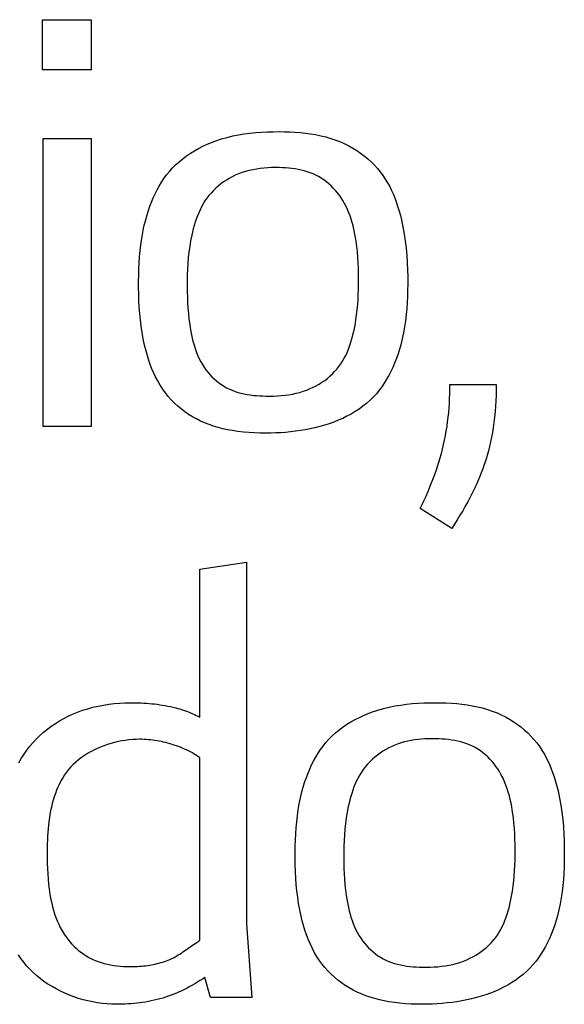
# Model space of a CAD drawing. Units: millimetres. Extents: x 0 to 4756, y 0 to 1682.
# Drawn here: x 3874 to 3878, y 494 to 500 of the extents above; entities that cross this region are included whole.
import ezdxf

# ---------------------------------------------------------------- set-up
doc = ezdxf.new("R2010")
doc.units = ezdxf.units.MM
doc.header["$LTSCALE"] = 261.57428
doc.layers.add('7_ALL_FEATURES', color=7, linetype='CONTINUOUS')

msp = doc.modelspace()

# ---------------------------------------------------------------- linework, layer by layer
at = {"layer": '7_ALL_FEATURES', "color": 7, "linetype": 'Continuous'}
for p, q in [((3874.4605, 500.3106), (3874.7579, 500.3106)), ((3874.4605, 500.0023), (3874.4605, 500.3106)), ((3874.7579, 500.3106), (3874.7579, 500.0023)), ((3874.7579, 500.0023), (3874.4605, 500.0023)), ((3874.4641, 499.5821), (3874.7579, 499.5821)), ((3874.4641, 497.8182), (3874.4641, 499.5821)), ((3874.7579, 499.5821), (3874.7579, 497.8182)), ((3876.9557, 498.074), (3877.2394, 498.074)), ((3874.7579, 497.8182), (3874.4641, 497.8182)), ((3876.9664, 497.1921), (3876.7742, 497.3146)), ((3875.4232, 496.9434), (3875.71, 496.9854)), ((3875.71, 496.9854), (3875.71, 494.7702)), ((3875.4232, 496.0368), (3875.4232, 496.9434)), ((3875.4232, 494.6682), (3875.4232, 495.7884)), ((3875.71, 494.7702), (3875.7417, 494.3184)), ((3875.4895, 494.3184), (3875.4545, 494.4408)), ((3875.7417, 494.3184), (3875.4895, 494.3184))]:
    msp.add_line(p, q, dxfattribs=at)
for points in [[(3875.8292, 497.7762), (3875.794, 497.7765), (3875.7592, 497.7777), (3875.7246, 497.7798), (3875.6903, 497.7829), (3875.6561, 497.787), (3875.6221, 497.7922), (3875.5934, 497.7975), (3875.5648, 497.8037), (3875.5364, 497.8109), (3875.5083, 497.8192), (3875.4805, 497.8287), (3875.4532, 497.8394), (3875.4279, 497.8508), (3875.4031, 497.8633), (3875.3788, 497.877), (3875.3552, 497.8918), (3875.3323, 497.9077), (3875.3102, 497.9246), (3875.2889, 497.9425), (3875.2684, 497.9613), (3875.249, 497.9811), (3875.2305, 498.0017), (3875.2132, 498.0232), (3875.1962, 498.0468), (3875.1804, 498.0711), (3875.1658, 498.0962), (3875.1523, 498.122), (3875.14, 498.1484), (3875.1286, 498.1753), (3875.1183, 498.2027), (3875.1088, 498.2305), (3875.1003, 498.2585), (3875.0925, 498.2868), (3875.0856, 498.3152), (3875.0773, 498.354), (3875.0702, 498.3929), (3875.0643, 498.4319), (3875.0594, 498.471), (3875.0556, 498.5102), (3875.0527, 498.5495), (3875.0507, 498.5889), (3875.0494, 498.6283), (3875.0489, 498.6678), (3875.0489, 498.7073), (3875.0494, 498.7447), (3875.0505, 498.7822), (3875.0523, 498.8197), (3875.0548, 498.8571), (3875.0581, 498.8944), (3875.0623, 498.9316), (3875.0676, 498.9686), (3875.0739, 499.0055), (3875.0814, 499.0423), (3875.0902, 499.0788), (3875.1003, 499.1151), (3875.1085, 499.1412), (3875.1175, 499.1671), (3875.1273, 499.1927), (3875.138, 499.218), (3875.1494, 499.2429), (3875.1618, 499.2673), (3875.175, 499.2912), (3875.1891, 499.3145), (3875.2042, 499.3372), (3875.2202, 499.3591), (3875.2372, 499.3802), (3875.2552, 499.4004), (3875.2754, 499.4208), (3875.2966, 499.4402), (3875.3189, 499.4586), (3875.342, 499.4759), (3875.3659, 499.4922), (3875.3906, 499.5074), (3875.4159, 499.5217), (3875.4418, 499.5349), (3875.4681, 499.5471), (3875.4949, 499.5582), (3875.522, 499.5684), (3875.556, 499.5796), (3875.5903, 499.5894), (3875.625, 499.5978), (3875.6599, 499.6048), (3875.6951, 499.6107), (3875.7305, 499.6154), (3875.766, 499.619), (3875.8018, 499.6216), (3875.8376, 499.6234), (3875.8736, 499.6243), (3875.9096, 499.6245)], [(3875.9096, 499.6245), (3875.9418, 499.6241), (3875.974, 499.6231), (3876.0061, 499.6214), (3876.0382, 499.6189), (3876.07, 499.6156), (3876.1017, 499.6114), (3876.1332, 499.6061), (3876.1644, 499.5997), (3876.1953, 499.5921), (3876.2258, 499.5832), (3876.256, 499.573), (3876.2857, 499.5613), (3876.3112, 499.5499), (3876.3362, 499.5373), (3876.3607, 499.5236), (3876.3846, 499.5089), (3876.4079, 499.4931), (3876.4304, 499.4763), (3876.4521, 499.4585), (3876.4729, 499.4397), (3876.4927, 499.42), (3876.5114, 499.3993), (3876.5291, 499.3778), (3876.545, 499.3562), (3876.5598, 499.3339), (3876.5736, 499.3109), (3876.5865, 499.2873), (3876.5983, 499.2631), (3876.6093, 499.2384), (3876.6194, 499.2134), (3876.6287, 499.1879), (3876.6372, 499.1621), (3876.645, 499.1361), (3876.6521, 499.1099), (3876.6586, 499.0836), (3876.6679, 499.0403), (3876.6758, 498.9969), (3876.6822, 498.9533), (3876.6873, 498.9096), (3876.6913, 498.8658), (3876.6941, 498.8219), (3876.6959, 498.7779), (3876.6969, 498.7339), (3876.697, 498.6899), (3876.6966, 498.6524), (3876.6955, 498.615), (3876.6938, 498.5776), (3876.6913, 498.5403), (3876.6879, 498.5031), (3876.6836, 498.4659), (3876.6782, 498.4289), (3876.6717, 498.392), (3876.664, 498.3553), (3876.655, 498.3188), (3876.6446, 498.2826), (3876.6361, 498.2564), (3876.6268, 498.2305), (3876.6168, 498.2049), (3876.6058, 498.1795), (3876.5941, 498.1547), (3876.5815, 498.1303), (3876.568, 498.1065), (3876.5536, 498.0833), (3876.5384, 498.0608), (3876.5222, 498.0391), (3876.5051, 498.0183), (3876.487, 497.9984), (3876.4667, 497.9783), (3876.4454, 497.9592), (3876.423, 497.9413), (3876.3998, 497.9245), (3876.3756, 497.9086), (3876.3507, 497.8939), (3876.325, 497.8801), (3876.2987, 497.8673), (3876.2717, 497.8555), (3876.2441, 497.8446), (3876.216, 497.8346), (3876.1874, 497.8254), (3876.1584, 497.8172), (3876.1291, 497.8098), (3876.0995, 497.8032), (3876.0697, 497.7973), (3876.0396, 497.7923), (3876.0095, 497.788), (3875.9793, 497.7844), (3875.949, 497.7814), (3875.9189, 497.7792), (3875.8888, 497.7776), (3875.8589, 497.7766), (3875.8292, 497.7762)], [(3875.8863, 499.4043), (3875.863, 499.4039), (3875.8398, 499.4029), (3875.8167, 499.4012), (3875.7938, 499.3987), (3875.771, 499.3954), (3875.7485, 499.3913), (3875.7262, 499.3864), (3875.7042, 499.3805), (3875.6825, 499.3736), (3875.6611, 499.3656), (3875.6401, 499.3567), (3875.6217, 499.3477), (3875.6038, 499.338), (3875.5863, 499.3274), (3875.5692, 499.316), (3875.5526, 499.3039), (3875.5366, 499.291), (3875.5213, 499.2774), (3875.5066, 499.2632), (3875.4926, 499.2483), (3875.4793, 499.2327), (3875.4669, 499.2166), (3875.4553, 499.1997), (3875.4444, 499.1823), (3875.4344, 499.1644), (3875.4252, 499.1461), (3875.4167, 499.1274), (3875.4088, 499.1083), (3875.4017, 499.0889), (3875.3951, 499.0693), (3875.3891, 499.0494), (3875.3836, 499.0294), (3875.3786, 499.0093), (3875.3741, 498.9891), (3875.3673, 498.9545), (3875.3616, 498.9198), (3875.3569, 498.8851), (3875.3532, 498.8503), (3875.3504, 498.8155), (3875.3484, 498.7806), (3875.347, 498.7457), (3875.3463, 498.7108), (3875.3462, 498.6759), (3875.3465, 498.6425), (3875.3474, 498.6091), (3875.3488, 498.5757), (3875.3509, 498.5424), (3875.3537, 498.5091), (3875.3573, 498.4758), (3875.3617, 498.4426), (3875.367, 498.4094), (3875.3708, 498.3891), (3875.375, 498.3689), (3875.3797, 498.3488), (3875.3849, 498.3288), (3875.3907, 498.309), (3875.3971, 498.2894), (3875.4042, 498.2701), (3875.412, 498.2511), (3875.4206, 498.2325), (3875.4301, 498.2142), (3875.4404, 498.1963), (3875.4506, 498.1806), (3875.4615, 498.1652), (3875.4731, 498.1504), (3875.4853, 498.1361), (3875.4983, 498.1223), (3875.5118, 498.1092), (3875.5259, 498.0968), (3875.5406, 498.0851), (3875.5557, 498.0742), (3875.5714, 498.0641), (3875.5875, 498.0549), (3875.6045, 498.0465), (3875.6218, 498.039), (3875.6395, 498.0323), (3875.6576, 498.0265), (3875.6759, 498.0215), (3875.6946, 498.0172), (3875.7134, 498.0136), (3875.7324, 498.0107), (3875.7516, 498.0083), (3875.7709, 498.0065), (3875.7903, 498.0052), (3875.8097, 498.0043), (3875.8292, 498.0038)], [(3875.8292, 498.0038), (3875.8526, 498.0036), (3875.876, 498.004), (3875.8993, 498.005), (3875.9224, 498.0067), (3875.9455, 498.009), (3875.9683, 498.0121), (3875.991, 498.016), (3876.0134, 498.0208), (3876.0356, 498.0264), (3876.0576, 498.033), (3876.0792, 498.0406), (3876.1005, 498.0492), (3876.1189, 498.0577), (3876.137, 498.067), (3876.1547, 498.0772), (3876.1719, 498.0881), (3876.1887, 498.0997), (3876.2049, 498.1121), (3876.2204, 498.1252), (3876.2354, 498.1391), (3876.2495, 498.1535), (3876.2629, 498.1687), (3876.2755, 498.1845), (3876.2872, 498.2009), (3876.2981, 498.2179), (3876.3081, 498.2354), (3876.3173, 498.2534), (3876.3258, 498.2718), (3876.3336, 498.2905), (3876.3408, 498.3096), (3876.3473, 498.3289), (3876.3533, 498.3485), (3876.3587, 498.3683), (3876.3637, 498.3881), (3876.3682, 498.408), (3876.3744, 498.4392), (3876.3797, 498.4704), (3876.3841, 498.5017), (3876.3878, 498.533), (3876.3906, 498.5643), (3876.3929, 498.5957), (3876.3944, 498.6271), (3876.3955, 498.6585), (3876.396, 498.6899), (3876.3961, 498.7214), (3876.3957, 498.7545), (3876.3949, 498.7876), (3876.3935, 498.8208), (3876.3914, 498.8538), (3876.3887, 498.8869), (3876.3851, 498.9199), (3876.3806, 498.9528), (3876.3752, 498.9856), (3876.3713, 499.0062), (3876.3669, 499.0268), (3876.3621, 499.0472), (3876.3567, 499.0675), (3876.3507, 499.0877), (3876.344, 499.1076), (3876.3367, 499.1272), (3876.3287, 499.1465), (3876.3199, 499.1656), (3876.3103, 499.1842), (3876.2998, 499.2025), (3876.2895, 499.2187), (3876.2785, 499.2345), (3876.2668, 499.2499), (3876.2544, 499.2647), (3876.2414, 499.2789), (3876.2278, 499.2925), (3876.2136, 499.3054), (3876.1988, 499.3176), (3876.1835, 499.329), (3876.1676, 499.3396), (3876.1513, 499.3492), (3876.1345, 499.358), (3876.1172, 499.3658), (3876.0995, 499.3728), (3876.0815, 499.3789), (3876.0632, 499.3843), (3876.0446, 499.3889), (3876.0257, 499.3928), (3876.0067, 499.396), (3875.9875, 499.3987), (3875.9681, 499.4008), (3875.9487, 499.4023), (3875.9292, 499.4034), (3875.9096, 499.404), (3875.8863, 499.4043)], [(3876.7742, 497.3146), (3876.7861, 497.3397), (3876.7977, 497.3649), (3876.8091, 497.3903), (3876.8202, 497.4158), (3876.831, 497.4414), (3876.8415, 497.4672), (3876.8515, 497.4931), (3876.8613, 497.5192), (3876.8706, 497.5454), (3876.8794, 497.5718), (3876.8879, 497.5982), (3876.8958, 497.6249), (3876.9033, 497.6516), (3876.9103, 497.6785), (3876.9168, 497.7063), (3876.9229, 497.7341), (3876.9283, 497.7621), (3876.9333, 497.7902), (3876.9377, 497.8183), (3876.9416, 497.8466), (3876.945, 497.8749), (3876.9479, 497.9033), (3876.9503, 497.9317), (3876.9523, 497.9602), (3876.9538, 497.9886), (3876.9549, 498.0171), (3876.9555, 498.0456), (3876.9557, 498.074)], [(3877.2394, 498.074), (3877.2392, 498.0409), (3877.2383, 498.0077), (3877.2369, 497.9745), (3877.2349, 497.9414), (3877.2323, 497.9083), (3877.229, 497.8753), (3877.225, 497.8423), (3877.2203, 497.8095), (3877.2156, 497.7808), (3877.2104, 497.7522), (3877.2045, 497.7237), (3877.198, 497.6953), (3877.191, 497.6672), (3877.1833, 497.6391), (3877.175, 497.6113), (3877.1661, 497.5836), (3877.1571, 497.558), (3877.1476, 497.5326), (3877.1376, 497.5073), (3877.1271, 497.4823), (3877.1161, 497.4575), (3877.1046, 497.4329), (3877.0926, 497.4085), (3877.0803, 497.3843), (3877.0652, 497.3562), (3877.0496, 497.3283), (3877.0336, 497.3007), (3877.0172, 497.2733), (3877.0005, 497.2461), (3876.9836, 497.219), (3876.9664, 497.1921)], [(3874.315, 495.7562), (3874.3305, 495.7828), (3874.347, 495.8087), (3874.3647, 495.8339), (3874.3835, 495.8582), (3874.4028, 495.8809), (3874.4233, 495.9027), (3874.4447, 495.9236), (3874.467, 495.9436), (3874.4902, 495.9625), (3874.5142, 495.9805), (3874.539, 495.9974), (3874.5644, 496.0133), (3874.5905, 496.0281), (3874.6171, 496.0418), (3874.6443, 496.0544), (3874.6748, 496.0669), (3874.7057, 496.078), (3874.7372, 496.0878), (3874.769, 496.0964), (3874.8011, 496.1037), (3874.8336, 496.1098), (3874.8663, 496.1148), (3874.8991, 496.1187), (3874.9321, 496.1215), (3874.9652, 496.1233), (3874.9982, 496.1242), (3875.0313, 496.1241)], [(3875.0313, 496.1241), (3875.0479, 496.1238), (3875.0644, 496.1232), (3875.081, 496.1224), (3875.0975, 496.1213), (3875.1139, 496.1201), (3875.1303, 496.1185), (3875.1467, 496.1167), (3875.1631, 496.1147), (3875.1794, 496.1124), (3875.1956, 496.1098), (3875.2118, 496.107), (3875.228, 496.1039), (3875.2441, 496.1005), (3875.2601, 496.0968), (3875.2761, 496.0928), (3875.2883, 496.0895), (3875.3004, 496.086), (3875.3124, 496.0824), (3875.3244, 496.0785), (3875.3363, 496.0743), (3875.3481, 496.0699), (3875.359, 496.0655), (3875.3697, 496.0609), (3875.3805, 496.0562), (3875.3912, 496.0514), (3875.4018, 496.0465), (3875.4125, 496.0416), (3875.4232, 496.0368)], [(3876.7881, 494.276), (3876.753, 494.2763), (3876.7181, 494.2775), (3876.6836, 494.2796), (3876.6492, 494.2827), (3876.6151, 494.2869), (3876.581, 494.2921), (3876.5523, 494.2974), (3876.5238, 494.3037), (3876.4954, 494.3109), (3876.4673, 494.3192), (3876.4395, 494.3288), (3876.4121, 494.3396), (3876.3868, 494.3509), (3876.362, 494.3634), (3876.3378, 494.3771), (3876.3142, 494.3919), (3876.2913, 494.4077), (3876.2691, 494.4246), (3876.2478, 494.4424), (3876.2274, 494.4612), (3876.2079, 494.4809), (3876.1895, 494.5015), (3876.1722, 494.523), (3876.1551, 494.5466), (3876.1393, 494.5709), (3876.1247, 494.5961), (3876.1112, 494.6219), (3876.0989, 494.6483), (3876.0875, 494.6753), (3876.0772, 494.7027), (3876.0677, 494.7305), (3876.0592, 494.7586), (3876.0515, 494.7869), (3876.0445, 494.8153), (3876.0362, 494.8541), (3876.0291, 494.893), (3876.0232, 494.932), (3876.0184, 494.9712), (3876.0146, 495.0104), (3876.0117, 495.0497), (3876.0097, 495.089), (3876.0084, 495.1284), (3876.0078, 495.1679), (3876.0078, 495.2074), (3876.0084, 495.2449), (3876.0095, 495.2823), (3876.0112, 495.3198), (3876.0137, 495.3571), (3876.017, 495.3944), (3876.0213, 495.4316), (3876.0265, 495.4687), (3876.0328, 495.5056), (3876.0404, 495.5423), (3876.0491, 495.5788), (3876.0593, 495.615), (3876.0675, 495.6411), (3876.0765, 495.667), (3876.0863, 495.6926), (3876.0969, 495.7179), (3876.1084, 495.7428), (3876.1207, 495.7672), (3876.134, 495.7911), (3876.1481, 495.8144), (3876.1632, 495.837), (3876.1792, 495.8589), (3876.1962, 495.88), (3876.2142, 495.9002), (3876.2343, 495.9206), (3876.2556, 495.94), (3876.2778, 495.9584), (3876.3009, 495.9757), (3876.3248, 495.992), (3876.3495, 496.0073), (3876.3748, 496.0215), (3876.4007, 496.0347), (3876.427, 496.0469), (3876.4538, 496.0581), (3876.4809, 496.0682), (3876.5149, 496.0794), (3876.5492, 496.0892), (3876.5838, 496.0975), (3876.6188, 496.1046), (3876.6539, 496.1104), (3876.6893, 496.115), (3876.7249, 496.1186), (3876.7607, 496.1212), (3876.7966, 496.123), (3876.8325, 496.1239), (3876.8686, 496.1241)], [(3876.8686, 496.1241), (3876.9008, 496.1237), (3876.933, 496.1228), (3876.9651, 496.1211), (3876.9971, 496.1187), (3877.029, 496.1154), (3877.0607, 496.1112), (3877.0922, 496.106), (3877.1234, 496.0997), (3877.1543, 496.0921), (3877.1848, 496.0833), (3877.2149, 496.0731), (3877.2446, 496.0614), (3877.2701, 496.05), (3877.2952, 496.0374), (3877.3197, 496.0237), (3877.3436, 496.009), (3877.3669, 495.9931), (3877.3894, 495.9763), (3877.411, 495.9584), (3877.4318, 495.9396), (3877.4516, 495.9198), (3877.4704, 495.8992), (3877.488, 495.8776), (3877.5053, 495.854), (3877.5213, 495.8296), (3877.5361, 495.8043), (3877.5498, 495.7784), (3877.5623, 495.7518), (3877.5738, 495.7247), (3877.5843, 495.6972), (3877.5939, 495.6692), (3877.6026, 495.6409), (3877.6104, 495.6124), (3877.6175, 495.5838), (3877.6269, 495.5404), (3877.6348, 495.4969), (3877.6412, 495.4533), (3877.6463, 495.4096), (3877.6503, 495.3657), (3877.6531, 495.3218), (3877.6549, 495.2778), (3877.6558, 495.2337), (3877.656, 495.1896), (3877.6555, 495.1522), (3877.6544, 495.1148), (3877.6527, 495.0774), (3877.6502, 495.0401), (3877.6468, 495.0029), (3877.6425, 494.9657), (3877.6371, 494.9287), (3877.6306, 494.8919), (3877.6229, 494.8552), (3877.6139, 494.8187), (3877.6035, 494.7825), (3877.595, 494.7564), (3877.5858, 494.7305), (3877.5757, 494.7048), (3877.5648, 494.6795), (3877.553, 494.6547), (3877.5405, 494.6303), (3877.527, 494.6065), (3877.5126, 494.5834), (3877.4974, 494.5609), (3877.4812, 494.5392), (3877.4642, 494.5184), (3877.4462, 494.4986), (3877.4258, 494.4784), (3877.4045, 494.4593), (3877.3821, 494.4414), (3877.3589, 494.4245), (3877.3348, 494.4087), (3877.3098, 494.3939), (3877.2841, 494.3801), (3877.2578, 494.3672), (3877.2308, 494.3554), (3877.2032, 494.3445), (3877.1751, 494.3344), (3877.1465, 494.3253), (3877.1175, 494.317), (3877.0882, 494.3096), (3877.0586, 494.303), (3877.0287, 494.2971), (3876.9987, 494.2921), (3876.9685, 494.2877), (3876.9383, 494.2841), (3876.908, 494.2812), (3876.8778, 494.279), (3876.8478, 494.2774), (3876.8178, 494.2764), (3876.7881, 494.276)], [(3875.0556, 495.9002), (3875.0339, 495.8998), (3875.0119, 495.8986), (3874.9899, 495.8966), (3874.9678, 495.8938), (3874.9456, 495.8902), (3874.9235, 495.8858), (3874.9015, 495.8807), (3874.8796, 495.8748), (3874.858, 495.8681), (3874.8366, 495.8607), (3874.8155, 495.8525), (3874.7948, 495.8436), (3874.7745, 495.834), (3874.7547, 495.8236), (3874.7354, 495.8125), (3874.7167, 495.8006), (3874.6987, 495.7881), (3874.6813, 495.7748), (3874.6648, 495.7609), (3874.649, 495.7462), (3874.6341, 495.7309), (3874.6203, 495.715), (3874.6073, 495.6986), (3874.5952, 495.6815), (3874.5839, 495.6639), (3874.5734, 495.6457), (3874.5637, 495.627), (3874.5547, 495.6078), (3874.5464, 495.5882), (3874.5388, 495.5681), (3874.5319, 495.5477), (3874.5256, 495.5269), (3874.5199, 495.5058), (3874.5148, 495.4845), (3874.5102, 495.4628), (3874.5061, 495.441), (3874.5026, 495.4189), (3874.4995, 495.3967), (3874.4969, 495.3743), (3874.4947, 495.3519), (3874.4928, 495.3293), (3874.4914, 495.3068), (3874.4902, 495.2842), (3874.4894, 495.2617), (3874.4889, 495.2392), (3874.4886, 495.2168), (3874.4886, 495.1945), (3874.4887, 495.1724), (3874.4893, 495.1397), (3874.4903, 495.1074), (3874.4919, 495.0754), (3874.4942, 495.0437), (3874.4972, 495.0122), (3874.5011, 494.9808), (3874.5058, 494.9495), (3874.5116, 494.9183), (3874.5164, 494.8962), (3874.5218, 494.8742), (3874.5278, 494.8522), (3874.5345, 494.8305), (3874.5419, 494.8089), (3874.5502, 494.7877), (3874.5593, 494.7668), (3874.5693, 494.7463), (3874.5802, 494.7263), (3874.5921, 494.7068), (3874.603, 494.6906), (3874.6147, 494.6748), (3874.6271, 494.6596), (3874.6402, 494.6449), (3874.6539, 494.6308), (3874.6682, 494.6174), (3874.6831, 494.6046), (3874.6985, 494.5926), (3874.7144, 494.5814), (3874.7308, 494.571), (3874.7476, 494.5614), (3874.7651, 494.5527), (3874.7829, 494.5448), (3874.8012, 494.5378), (3874.8197, 494.5317), (3874.8386, 494.5263), (3874.8577, 494.5217), (3874.8771, 494.5178), (3874.8966, 494.5145), (3874.9163, 494.5119), (3874.9362, 494.51), (3874.9562, 494.5086), (3874.9762, 494.5077), (3874.9963, 494.5073), (3875.0187, 494.5075)], [(3875.4232, 495.7884), (3875.4121, 495.7957), (3875.4009, 495.8029), (3875.3895, 495.8097), (3875.3779, 495.8164), (3875.3661, 495.8228), (3875.3542, 495.8289), (3875.3422, 495.8348), (3875.3299, 495.8405), (3875.3176, 495.8459), (3875.3051, 495.8511), (3875.2926, 495.8561), (3875.2799, 495.8607), (3875.2671, 495.8652), (3875.2542, 495.8693), (3875.2412, 495.8733), (3875.2282, 495.8769), (3875.2151, 495.8803), (3875.2019, 495.8835), (3875.1887, 495.8863), (3875.1755, 495.8889), (3875.1622, 495.8913), (3875.1489, 495.8934), (3875.1355, 495.8952), (3875.1222, 495.8967), (3875.1088, 495.8979), (3875.0955, 495.8989), (3875.0822, 495.8996), (3875.0689, 495.9), (3875.0556, 495.9002)], [(3876.8452, 495.9039), (3876.8239, 495.9036), (3876.8026, 495.9028), (3876.7814, 495.9014), (3876.7603, 495.8994), (3876.7394, 495.8967), (3876.7187, 495.8934), (3876.6981, 495.8893), (3876.6777, 495.8845), (3876.6576, 495.8788), (3876.6378, 495.8724), (3876.6182, 495.865), (3876.599, 495.8568), (3876.5807, 495.8479), (3876.5627, 495.8381), (3876.5452, 495.8275), (3876.5281, 495.8161), (3876.5115, 495.8039), (3876.4956, 495.791), (3876.4802, 495.7774), (3876.4655, 495.7631), (3876.4515, 495.7481), (3876.4383, 495.7326), (3876.4259, 495.7164), (3876.4142, 495.6995), (3876.4034, 495.6821), (3876.3934, 495.6642), (3876.3841, 495.6458), (3876.3756, 495.6271), (3876.3678, 495.608), (3876.3606, 495.5887), (3876.3541, 495.569), (3876.348, 495.5492), (3876.3426, 495.5292), (3876.3376, 495.5091), (3876.333, 495.4888), (3876.3262, 495.4543), (3876.3205, 495.4197), (3876.3159, 495.385), (3876.3122, 495.3502), (3876.3093, 495.3154), (3876.3073, 495.2806), (3876.306, 495.2457), (3876.3053, 495.2108), (3876.3051, 495.1759), (3876.3055, 495.1425), (3876.3063, 495.1091), (3876.3078, 495.0757), (3876.3098, 495.0424), (3876.3126, 495.0091), (3876.3162, 494.9759), (3876.3206, 494.9427), (3876.326, 494.9096), (3876.3298, 494.8893), (3876.334, 494.869), (3876.3386, 494.8489), (3876.3439, 494.829), (3876.3496, 494.8092), (3876.3561, 494.7896), (3876.3632, 494.7703), (3876.371, 494.7513), (3876.3796, 494.7326), (3876.389, 494.7143), (3876.3994, 494.6965), (3876.4095, 494.6807), (3876.4204, 494.6653), (3876.432, 494.6504), (3876.4443, 494.6361), (3876.4572, 494.6223), (3876.4707, 494.6091), (3876.4848, 494.5967), (3876.4995, 494.585), (3876.5147, 494.574), (3876.5303, 494.5639), (3876.5465, 494.5547), (3876.5634, 494.5462), (3876.5807, 494.5387), (3876.5985, 494.5321), (3876.6165, 494.5263), (3876.6349, 494.5212), (3876.6535, 494.517), (3876.6723, 494.5134), (3876.6914, 494.5104), (3876.7106, 494.5081), (3876.7299, 494.5062), (3876.7493, 494.5049), (3876.7687, 494.504), (3876.7881, 494.5035)], [(3876.7881, 494.5035), (3876.8116, 494.5034), (3876.8349, 494.5039), (3876.8582, 494.5049), (3876.8814, 494.5066), (3876.9044, 494.509), (3876.9272, 494.5121), (3876.9499, 494.516), (3876.9723, 494.5208), (3876.9945, 494.5265), (3877.0165, 494.5331), (3877.0381, 494.5407), (3877.0594, 494.5494), (3877.0778, 494.5578), (3877.0959, 494.5671), (3877.1136, 494.5772), (3877.1308, 494.588), (3877.1476, 494.5997), (3877.1638, 494.612), (3877.1794, 494.6251), (3877.1943, 494.6388), (3877.2085, 494.6533), (3877.2219, 494.6683), (3877.2344, 494.6841), (3877.2462, 494.7005), (3877.257, 494.7175), (3877.2671, 494.735), (3877.2763, 494.753), (3877.2848, 494.7714), (3877.2926, 494.7902), (3877.2998, 494.8093), (3877.3063, 494.8286), (3877.3123, 494.8482), (3877.3177, 494.868), (3877.3226, 494.8879), (3877.3271, 494.9078), (3877.3333, 494.939), (3877.3386, 494.9703), (3877.3431, 495.0016), (3877.3467, 495.0329), (3877.3496, 495.0643), (3877.3518, 495.0957), (3877.3534, 495.1271), (3877.3544, 495.1585), (3877.3549, 495.19), (3877.355, 495.2215), (3877.3547, 495.2546), (3877.3538, 495.2877), (3877.3524, 495.3208), (3877.3504, 495.3538), (3877.3476, 495.3868), (3877.344, 495.4198), (3877.3396, 495.4526), (3877.3342, 495.4854), (3877.3298, 495.5081), (3877.3249, 495.5307), (3877.3194, 495.5531), (3877.3132, 495.5754), (3877.3063, 495.5974), (3877.2986, 495.6191), (3877.2901, 495.6405), (3877.2806, 495.6615), (3877.2702, 495.6821), (3877.2587, 495.7023), (3877.2484, 495.7185), (3877.2374, 495.7344), (3877.2257, 495.7498), (3877.2134, 495.7646), (3877.2004, 495.7789), (3877.1867, 495.7926), (3877.1725, 495.8055), (3877.1577, 495.8177), (3877.1424, 495.8292), (3877.1266, 495.8397), (3877.1103, 495.8494), (3877.0934, 495.8581), (3877.0762, 495.8659), (3877.0585, 495.8728), (3877.0405, 495.8789), (3877.0222, 495.8842), (3877.0036, 495.8887), (3876.9847, 495.8926), (3876.9656, 495.8958), (3876.9464, 495.8984), (3876.9271, 495.9004), (3876.9076, 495.9019), (3876.8881, 495.903), (3876.8686, 495.9036), (3876.8452, 495.9039)], [(3875.3858, 494.6418), (3875.4045, 494.6549), (3875.4232, 494.6682)], [(3875.0187, 494.5075), (3875.0308, 494.5078), (3875.043, 494.5084), (3875.0551, 494.5091), (3875.0672, 494.51), (3875.0792, 494.5111), (3875.0913, 494.5124), (3875.1032, 494.514), (3875.1152, 494.5158), (3875.127, 494.5178), (3875.1388, 494.52), (3875.1505, 494.5225), (3875.1621, 494.5252), (3875.1737, 494.5281), (3875.1851, 494.5314), (3875.1965, 494.5349), (3875.2077, 494.5386), (3875.2188, 494.5426), (3875.2298, 494.5469), (3875.2407, 494.5515), (3875.2514, 494.5564), (3875.262, 494.5616), (3875.2725, 494.5671), (3875.2822, 494.5726), (3875.2919, 494.5783), (3875.3014, 494.5842), (3875.3108, 494.5903), (3875.3202, 494.5966), (3875.3295, 494.6029), (3875.3858, 494.6418)], [(3874.9119, 494.276), (3874.8833, 494.2766), (3874.8545, 494.2783), (3874.8256, 494.2812), (3874.7965, 494.2852), (3874.7675, 494.2904), (3874.7386, 494.2966), (3874.7098, 494.304), (3874.6812, 494.3124), (3874.6529, 494.3218), (3874.625, 494.3323), (3874.5975, 494.3438), (3874.5705, 494.3564), (3874.5442, 494.3699), (3874.5184, 494.3844), (3874.4934, 494.3999), (3874.4692, 494.4164), (3874.4459, 494.4337), (3874.4235, 494.452), (3874.4022, 494.4712), (3874.3819, 494.4913), (3874.3628, 494.5123), (3874.3449, 494.5342), (3874.3282, 494.5568), (3874.3127, 494.5802)], [(3875.4545, 494.4408), (3875.4395, 494.4309), (3875.4244, 494.4211), (3875.4091, 494.4115), (3875.3936, 494.4022), (3875.378, 494.3931), (3875.3622, 494.3843), (3875.3463, 494.3758), (3875.3302, 494.3675), (3875.314, 494.3596), (3875.2976, 494.3519), (3875.2811, 494.3447), (3875.2644, 494.3378), (3875.2476, 494.3312), (3875.2306, 494.3251), (3875.2136, 494.3194), (3875.1964, 494.3141), (3875.1792, 494.3091), (3875.1618, 494.3046), (3875.1443, 494.3004), (3875.1267, 494.2966), (3875.109, 494.2931), (3875.0913, 494.29), (3875.0734, 494.2872), (3875.0556, 494.2848), (3875.0377, 494.2827), (3875.0197, 494.2808), (3875.0018, 494.2793), (3874.9838, 494.2781), (3874.9658, 494.2772), (3874.9478, 494.2765), (3874.9299, 494.2761), (3874.9119, 494.276)]]:
    msp.add_lwpolyline(points, dxfattribs=at)

doc.saveas('drawing.dxf')
